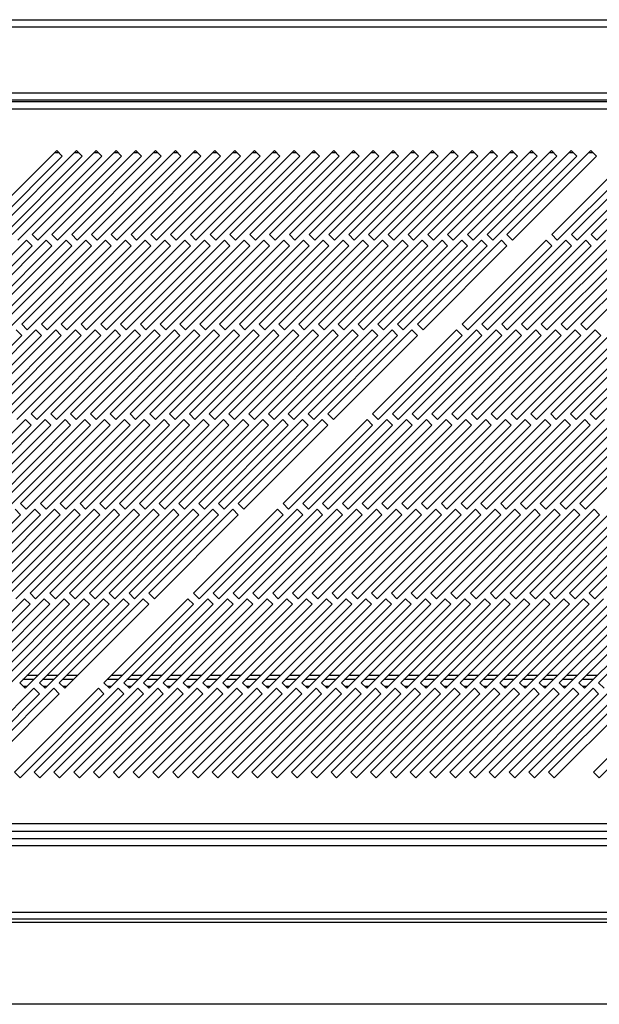
# Model space of a CAD drawing. Units: millimetres. Extents: x 119 to 4831, y 250 to 2703.
# Drawn here: x 3587 to 3734, y 250 to 498 of the extents above; entities that cross this region are included whole.
import ezdxf

# ---------------------------------------------------------------- set-up
doc = ezdxf.new("R2010")
doc.units = ezdxf.units.MM

msp = doc.modelspace()

# ---------------------------------------------------------------- linework, layer by layer
at = {"color": 7, "linetype": 'Continuous', "lineweight": 25}
for p, q in [((2724.42, 498.23), (4300.92, 498.23)), ((2724.42, 496.43), (4300.92, 496.43)), ((4340.8, 477.48), (2685.85, 477.48)), ((2720.92, 479.72), (4304.42, 479.72)), ((4304.42, 477.92), (2720.92, 477.92)), ((2686.57, 475.68), (4340.07, 475.68)), ((3596.61, 465.18), (3575.4, 443.97)), ((3601.61, 465.18), (3580.4, 443.97)), ((3606.61, 465.18), (3585.4, 443.97)), ((3611.61, 465.18), (3590.4, 443.97)), ((3616.61, 465.18), (3595.4, 443.97)), ((3598.02, 463.76), (3596.61, 465.18)), ((3621.61, 465.18), (3600.4, 443.97)), ((3603.02, 463.76), (3601.61, 465.18)), ((3626.61, 465.18), (3605.4, 443.97)), ((3608.02, 463.76), (3606.61, 465.18)), ((3631.61, 465.18), (3610.4, 443.97)), ((3613.02, 463.76), (3611.61, 465.18)), ((3636.61, 465.18), (3615.4, 443.97)), ((3618.02, 463.76), (3616.61, 465.18)), ((3641.61, 465.18), (3620.4, 443.97)), ((3623.02, 463.76), (3621.61, 465.18)), ((3646.61, 465.18), (3625.4, 443.97)), ((3628.02, 463.76), (3626.61, 465.18)), ((3651.61, 465.18), (3630.4, 443.97)), ((3633.02, 463.76), (3631.61, 465.18)), ((3656.61, 465.18), (3635.4, 443.97)), ((3638.02, 463.76), (3636.61, 465.18)), ((3661.61, 465.18), (3640.4, 443.97)), ((3643.02, 463.76), (3641.61, 465.18)), ((3666.61, 465.18), (3645.4, 443.97)), ((3648.02, 463.76), (3646.61, 465.18)), ((3671.61, 465.18), (3650.4, 443.97)), ((3653.02, 463.76), (3651.61, 465.18)), ((3676.61, 465.18), (3655.4, 443.97)), ((3658.02, 463.76), (3656.61, 465.18)), ((3681.61, 465.18), (3660.4, 443.97)), ((3663.02, 463.76), (3661.61, 465.18)), ((3686.61, 465.18), (3665.4, 443.97)), ((3668.02, 463.76), (3666.61, 465.18)), ((3691.61, 465.18), (3670.4, 443.97)), ((3673.02, 463.76), (3671.61, 465.18)), ((3696.61, 465.18), (3675.4, 443.97)), ((3678.02, 463.76), (3676.61, 465.18)), ((3701.61, 465.18), (3680.4, 443.97)), ((3683.02, 463.76), (3681.61, 465.18)), ((3706.61, 465.18), (3685.4, 443.97)), ((3688.02, 463.76), (3686.61, 465.18)), ((3711.61, 465.18), (3690.4, 443.97)), ((3693.02, 463.76), (3691.61, 465.18)), ((3716.61, 465.18), (3695.4, 443.97)), ((3698.02, 463.76), (3696.61, 465.18)), ((3721.61, 465.18), (3700.4, 443.97)), ((3703.02, 463.76), (3701.61, 465.18)), ((3726.61, 465.18), (3705.4, 443.97)), ((3708.02, 463.76), (3706.61, 465.18)), ((3731.61, 465.18), (3710.4, 443.97)), ((3713.02, 463.76), (3711.61, 465.18)), ((3718.02, 463.76), (3716.61, 465.18)), ((3723.02, 463.76), (3721.61, 465.18)), ((3742.91, 465.18), (3721.7, 443.97)), ((3728.02, 463.76), (3726.61, 465.18)), ((3747.91, 465.18), (3726.7, 443.97)), ((3733.02, 463.76), (3731.61, 465.18)), ((3752.91, 465.18), (3731.7, 443.97)), ((3576.81, 442.55), (3598.02, 463.76)), ((3581.81, 442.55), (3603.02, 463.76)), ((3586.81, 442.55), (3608.02, 463.76)), ((3591.81, 442.55), (3613.02, 463.76)), ((3596.16, 464.73), (3597.06, 464.73)), ((3596.81, 442.55), (3618.02, 463.76)), ((3601.16, 464.73), (3602.06, 464.73)), ((3601.81, 442.55), (3623.02, 463.76)), ((3606.16, 464.73), (3607.06, 464.73)), ((3606.81, 442.55), (3628.02, 463.76)), ((3611.16, 464.73), (3612.06, 464.73)), ((3611.81, 442.55), (3633.02, 463.76)), ((3616.16, 464.73), (3617.06, 464.73)), ((3616.81, 442.55), (3638.02, 463.76)), ((3621.16, 464.73), (3622.06, 464.73)), ((3621.81, 442.55), (3643.02, 463.76)), ((3626.16, 464.73), (3627.06, 464.73)), ((3626.81, 442.55), (3648.02, 463.76)), ((3631.16, 464.73), (3632.06, 464.73)), ((3631.81, 442.55), (3653.02, 463.76)), ((3636.16, 464.73), (3637.06, 464.73)), ((3636.81, 442.55), (3658.02, 463.76)), ((3641.16, 464.73), (3642.06, 464.73)), ((3641.81, 442.55), (3663.02, 463.76)), ((3646.16, 464.73), (3647.06, 464.73)), ((3646.81, 442.55), (3668.02, 463.76)), ((3651.16, 464.73), (3652.06, 464.73)), ((3651.81, 442.55), (3673.02, 463.76)), ((3656.16, 464.73), (3657.06, 464.73)), ((3656.81, 442.55), (3678.02, 463.76)), ((3661.16, 464.73), (3662.06, 464.73)), ((3661.81, 442.55), (3683.02, 463.76)), ((3666.16, 464.73), (3667.06, 464.73)), ((3666.81, 442.55), (3688.02, 463.76)), ((3671.16, 464.73), (3672.06, 464.73)), ((3671.81, 442.55), (3693.02, 463.76)), ((3676.16, 464.73), (3677.06, 464.73)), ((3676.81, 442.55), (3698.02, 463.76)), ((3681.16, 464.73), (3682.06, 464.73)), ((3681.81, 442.55), (3703.02, 463.76)), ((3686.16, 464.73), (3687.06, 464.73)), ((3686.81, 442.55), (3708.02, 463.76)), ((3691.16, 464.73), (3692.06, 464.73)), ((3691.81, 442.55), (3713.02, 463.76)), ((3696.16, 464.73), (3697.06, 464.73)), ((3696.81, 442.55), (3718.02, 463.76)), ((3701.16, 464.73), (3702.06, 464.73)), ((3701.81, 442.55), (3723.02, 463.76)), ((3706.16, 464.73), (3707.06, 464.73)), ((3706.81, 442.55), (3728.02, 463.76)), ((3711.16, 464.73), (3712.06, 464.73)), ((3711.81, 442.55), (3733.02, 463.76)), ((3716.16, 464.73), (3717.06, 464.73)), ((3721.16, 464.73), (3722.06, 464.73)), ((3723.11, 442.55), (3744.32, 463.76)), ((3726.16, 464.73), (3727.06, 464.73)), ((3728.11, 442.55), (3749.32, 463.76)), ((3731.16, 464.73), (3732.06, 464.73)), ((3733.11, 442.55), (3754.32, 463.76)), ((3588.98, 442.55), (3567.77, 421.34)), ((3593.98, 442.55), (3572.77, 421.34)), ((3598.98, 442.55), (3577.77, 421.34)), ((3603.98, 442.55), (3582.77, 421.34)), ((3608.98, 442.55), (3587.77, 421.34)), ((3590.4, 441.14), (3588.98, 442.55)), ((3590.4, 443.97), (3591.81, 442.55)), ((3613.98, 442.55), (3592.77, 421.34)), ((3595.4, 441.14), (3593.98, 442.55)), ((3595.4, 443.97), (3596.81, 442.55)), ((3618.98, 442.55), (3597.77, 421.34)), ((3600.4, 441.14), (3598.98, 442.55)), ((3600.4, 443.97), (3601.81, 442.55)), ((3623.98, 442.55), (3602.77, 421.34)), ((3605.4, 441.14), (3603.98, 442.55)), ((3605.4, 443.97), (3606.81, 442.55)), ((3628.98, 442.55), (3607.77, 421.34)), ((3610.4, 441.14), (3608.98, 442.55)), ((3610.4, 443.97), (3611.81, 442.55)), ((3633.98, 442.55), (3612.77, 421.34)), ((3615.4, 441.14), (3613.98, 442.55)), ((3615.4, 443.97), (3616.81, 442.55)), ((3638.98, 442.55), (3617.77, 421.34)), ((3620.4, 441.14), (3618.98, 442.55)), ((3620.4, 443.97), (3621.81, 442.55)), ((3643.98, 442.55), (3622.77, 421.34)), ((3625.4, 441.14), (3623.98, 442.55)), ((3625.4, 443.97), (3626.81, 442.55)), ((3648.98, 442.55), (3627.77, 421.34)), ((3630.4, 441.14), (3628.98, 442.55)), ((3630.4, 443.97), (3631.81, 442.55)), ((3653.98, 442.55), (3632.77, 421.34)), ((3635.4, 441.14), (3633.98, 442.55)), ((3635.4, 443.97), (3636.81, 442.55)), ((3658.98, 442.55), (3637.77, 421.34)), ((3640.4, 441.14), (3638.98, 442.55)), ((3640.4, 443.97), (3641.81, 442.55)), ((3663.98, 442.55), (3642.77, 421.34)), ((3645.4, 441.14), (3643.98, 442.55)), ((3645.4, 443.97), (3646.81, 442.55)), ((3668.98, 442.55), (3647.77, 421.34)), ((3650.4, 441.14), (3648.98, 442.55)), ((3650.4, 443.97), (3651.81, 442.55)), ((3673.98, 442.55), (3652.77, 421.34)), ((3655.4, 441.14), (3653.98, 442.55)), ((3655.4, 443.97), (3656.81, 442.55)), ((3678.98, 442.55), (3657.77, 421.34)), ((3660.4, 441.14), (3658.98, 442.55)), ((3660.4, 443.97), (3661.81, 442.55)), ((3683.98, 442.55), (3662.77, 421.34)), ((3665.4, 441.14), (3663.98, 442.55)), ((3665.4, 443.97), (3666.81, 442.55)), ((3688.98, 442.55), (3667.77, 421.34)), ((3670.4, 441.14), (3668.98, 442.55)), ((3670.4, 443.97), (3671.81, 442.55)), ((3693.98, 442.55), (3672.77, 421.34)), ((3675.4, 441.14), (3673.98, 442.55)), ((3675.4, 443.97), (3676.81, 442.55)), ((3698.98, 442.55), (3677.77, 421.34)), ((3680.4, 441.14), (3678.98, 442.55)), ((3680.4, 443.97), (3681.81, 442.55)), ((3703.98, 442.55), (3682.77, 421.34)), ((3685.4, 441.14), (3683.98, 442.55)), ((3685.4, 443.97), (3686.81, 442.55)), ((3708.98, 442.55), (3687.77, 421.34)), ((3690.4, 441.14), (3688.98, 442.55)), ((3690.4, 443.97), (3691.81, 442.55)), ((3695.4, 441.14), (3693.98, 442.55)), ((3695.4, 443.97), (3696.81, 442.55)), ((3700.4, 441.14), (3698.98, 442.55)), ((3720.28, 442.55), (3699.07, 421.34)), ((3700.4, 443.97), (3701.81, 442.55)), ((3705.4, 441.14), (3703.98, 442.55)), ((3725.28, 442.55), (3704.07, 421.34)), ((3705.4, 443.97), (3706.81, 442.55)), ((3710.4, 441.14), (3708.98, 442.55)), ((3730.28, 442.55), (3709.07, 421.34)), ((3710.4, 443.97), (3711.81, 442.55)), ((3735.28, 442.55), (3714.07, 421.34)), ((3740.28, 442.55), (3719.07, 421.34)), ((3721.7, 441.14), (3720.28, 442.55)), ((3721.7, 443.97), (3723.11, 442.55)), ((3745.28, 442.55), (3724.07, 421.34)), ((3726.7, 441.14), (3725.28, 442.55)), ((3726.7, 443.97), (3728.11, 442.55)), ((3750.28, 442.55), (3729.07, 421.34)), ((3731.7, 441.14), (3730.28, 442.55)), ((3731.7, 443.97), (3733.11, 442.55)), ((3569.18, 419.92), (3590.4, 441.14)), ((3574.18, 419.92), (3595.4, 441.14)), ((3579.18, 419.92), (3600.4, 441.14)), ((3584.18, 419.92), (3605.4, 441.14)), ((3589.18, 419.92), (3610.4, 441.14)), ((3594.18, 419.92), (3615.4, 441.14)), ((3599.18, 419.92), (3620.4, 441.14)), ((3604.18, 419.92), (3625.4, 441.14)), ((3609.18, 419.92), (3630.4, 441.14)), ((3614.18, 419.92), (3635.4, 441.14)), ((3619.18, 419.92), (3640.4, 441.14)), ((3624.18, 419.92), (3645.4, 441.14)), ((3629.18, 419.92), (3650.4, 441.14)), ((3634.18, 419.92), (3655.4, 441.14)), ((3639.18, 419.92), (3660.4, 441.14)), ((3644.18, 419.92), (3665.4, 441.14)), ((3649.18, 419.92), (3670.4, 441.14)), ((3654.18, 419.92), (3675.4, 441.14)), ((3659.18, 419.92), (3680.4, 441.14)), ((3664.18, 419.92), (3685.4, 441.14)), ((3669.18, 419.92), (3690.4, 441.14)), ((3674.18, 419.92), (3695.4, 441.14)), ((3679.18, 419.92), (3700.4, 441.14)), ((3684.18, 419.92), (3705.4, 441.14)), ((3689.18, 419.92), (3710.4, 441.14)), ((3700.48, 419.92), (3721.7, 441.14)), ((3705.48, 419.92), (3726.7, 441.14)), ((3710.48, 419.92), (3731.7, 441.14)), ((3715.48, 419.92), (3736.7, 441.14)), ((3720.48, 419.92), (3741.7, 441.14)), ((3725.48, 419.92), (3746.7, 441.14)), ((3730.48, 419.92), (3751.7, 441.14)), ((3587.77, 421.34), (3589.18, 419.92)), ((3592.77, 421.34), (3594.18, 419.92)), ((3597.77, 421.34), (3599.18, 419.92)), ((3602.77, 421.34), (3604.18, 419.92)), ((3607.77, 421.34), (3609.18, 419.92)), ((3612.77, 421.34), (3614.18, 419.92)), ((3617.77, 421.34), (3619.18, 419.92)), ((3622.77, 421.34), (3624.18, 419.92)), ((3627.77, 421.34), (3629.18, 419.92)), ((3632.77, 421.34), (3634.18, 419.92)), ((3637.77, 421.34), (3639.18, 419.92)), ((3642.77, 421.34), (3644.18, 419.92)), ((3647.77, 421.34), (3649.18, 419.92)), ((3652.77, 421.34), (3654.18, 419.92)), ((3657.77, 421.34), (3659.18, 419.92)), ((3662.77, 421.34), (3664.18, 419.92)), ((3667.77, 421.34), (3669.18, 419.92)), ((3672.77, 421.34), (3674.18, 419.92)), ((3677.77, 421.34), (3679.18, 419.92)), ((3682.77, 421.34), (3684.18, 419.92)), ((3687.77, 421.34), (3689.18, 419.92)), ((3699.07, 421.34), (3700.48, 419.92)), ((3704.07, 421.34), (3705.48, 419.92)), ((3709.07, 421.34), (3710.48, 419.92)), ((3714.07, 421.34), (3715.48, 419.92)), ((3719.07, 421.34), (3720.48, 419.92)), ((3724.07, 421.34), (3725.48, 419.92)), ((3729.07, 421.34), (3730.48, 419.92)), ((3566.56, 397.3), (3587.77, 418.51)), ((3591.36, 419.92), (3570.14, 398.71)), ((3571.56, 397.3), (3592.77, 418.51)), ((3596.36, 419.92), (3575.14, 398.71)), ((3576.56, 397.3), (3597.77, 418.51)), ((3601.36, 419.92), (3580.14, 398.71)), ((3581.56, 397.3), (3602.77, 418.51)), ((3606.36, 419.92), (3585.14, 398.71)), ((3587.77, 418.51), (3586.36, 419.92)), ((3586.56, 397.3), (3607.77, 418.51)), ((3611.36, 419.92), (3590.14, 398.71)), ((3592.77, 418.51), (3591.36, 419.92)), ((3591.56, 397.3), (3612.77, 418.51)), ((3616.36, 419.92), (3595.14, 398.71)), ((3597.77, 418.51), (3596.36, 419.92)), ((3596.56, 397.3), (3617.77, 418.51)), ((3621.36, 419.92), (3600.14, 398.71)), ((3602.77, 418.51), (3601.36, 419.92)), ((3601.56, 397.3), (3622.77, 418.51)), ((3626.36, 419.92), (3605.14, 398.71)), ((3607.77, 418.51), (3606.36, 419.92)), ((3606.56, 397.3), (3627.77, 418.51)), ((3631.36, 419.92), (3610.14, 398.71)), ((3612.77, 418.51), (3611.36, 419.92)), ((3611.56, 397.3), (3632.77, 418.51)), ((3636.36, 419.92), (3615.14, 398.71)), ((3617.77, 418.51), (3616.36, 419.92)), ((3616.56, 397.3), (3637.77, 418.51)), ((3641.36, 419.92), (3620.14, 398.71)), ((3622.77, 418.51), (3621.36, 419.92)), ((3621.56, 397.3), (3642.77, 418.51)), ((3646.36, 419.92), (3625.14, 398.71)), ((3627.77, 418.51), (3626.36, 419.92)), ((3626.56, 397.3), (3647.77, 418.51)), ((3651.36, 419.92), (3630.14, 398.71)), ((3632.77, 418.51), (3631.36, 419.92)), ((3631.56, 397.3), (3652.77, 418.51)), ((3656.36, 419.92), (3635.14, 398.71)), ((3637.77, 418.51), (3636.36, 419.92)), ((3636.56, 397.3), (3657.77, 418.51)), ((3661.36, 419.92), (3640.14, 398.71)), ((3642.77, 418.51), (3641.36, 419.92)), ((3641.56, 397.3), (3662.77, 418.51)), ((3666.36, 419.92), (3645.14, 398.71)), ((3647.77, 418.51), (3646.36, 419.92)), ((3646.56, 397.3), (3667.77, 418.51)), ((3671.36, 419.92), (3650.14, 398.71)), ((3652.77, 418.51), (3651.36, 419.92)), ((3651.56, 397.3), (3672.77, 418.51)), ((3676.36, 419.92), (3655.14, 398.71)), ((3657.77, 418.51), (3656.36, 419.92)), ((3656.56, 397.3), (3677.77, 418.51)), ((3681.36, 419.92), (3660.14, 398.71)), ((3662.77, 418.51), (3661.36, 419.92)), ((3661.56, 397.3), (3682.77, 418.51)), ((3686.36, 419.92), (3665.14, 398.71)), ((3667.77, 418.51), (3666.36, 419.92)), ((3666.56, 397.3), (3687.77, 418.51)), ((3672.77, 418.51), (3671.36, 419.92)), ((3677.77, 418.51), (3676.36, 419.92)), ((3697.66, 419.92), (3676.44, 398.71)), ((3677.86, 397.3), (3699.07, 418.51)), ((3682.77, 418.51), (3681.36, 419.92)), ((3702.66, 419.92), (3681.44, 398.71)), ((3682.86, 397.3), (3704.07, 418.51)), ((3687.77, 418.51), (3686.36, 419.92)), ((3707.66, 419.92), (3686.44, 398.71)), ((3687.86, 397.3), (3709.07, 418.51)), ((3712.66, 419.92), (3691.44, 398.71)), ((3692.86, 397.3), (3714.07, 418.51)), ((3717.66, 419.92), (3696.44, 398.71)), ((3699.07, 418.51), (3697.66, 419.92)), ((3697.86, 397.3), (3719.07, 418.51)), ((3722.66, 419.92), (3701.44, 398.71)), ((3704.07, 418.51), (3702.66, 419.92)), ((3702.86, 397.3), (3724.07, 418.51)), ((3727.66, 419.92), (3706.44, 398.71)), ((3709.07, 418.51), (3707.66, 419.92)), ((3707.86, 397.3), (3729.07, 418.51)), ((3732.66, 419.92), (3711.44, 398.71)), ((3714.07, 418.51), (3712.66, 419.92)), ((3712.86, 397.3), (3734.07, 418.51)), ((3737.66, 419.92), (3716.44, 398.71)), ((3719.07, 418.51), (3717.66, 419.92)), ((3717.86, 397.3), (3739.07, 418.51)), ((3742.66, 419.92), (3721.44, 398.71)), ((3724.07, 418.51), (3722.66, 419.92)), ((3722.86, 397.3), (3744.07, 418.51)), ((3747.66, 419.92), (3726.44, 398.71)), ((3729.07, 418.51), (3727.66, 419.92)), ((3727.86, 397.3), (3749.07, 418.51)), ((3752.66, 419.92), (3731.44, 398.71)), ((3734.07, 418.51), (3732.66, 419.92)), ((3732.86, 397.3), (3754.07, 418.51)), ((3590.14, 398.71), (3591.56, 397.3)), ((3595.14, 398.71), (3596.56, 397.3)), ((3600.14, 398.71), (3601.56, 397.3)), ((3605.14, 398.71), (3606.56, 397.3)), ((3610.14, 398.71), (3611.56, 397.3)), ((3615.14, 398.71), (3616.56, 397.3)), ((3620.14, 398.71), (3621.56, 397.3)), ((3625.14, 398.71), (3626.56, 397.3)), ((3630.14, 398.71), (3631.56, 397.3)), ((3635.14, 398.71), (3636.56, 397.3)), ((3640.14, 398.71), (3641.56, 397.3)), ((3645.14, 398.71), (3646.56, 397.3)), ((3650.14, 398.71), (3651.56, 397.3)), ((3655.14, 398.71), (3656.56, 397.3)), ((3660.14, 398.71), (3661.56, 397.3)), ((3665.14, 398.71), (3666.56, 397.3)), ((3676.44, 398.71), (3677.86, 397.3)), ((3681.44, 398.71), (3682.86, 397.3)), ((3686.44, 398.71), (3687.86, 397.3)), ((3691.44, 398.71), (3692.86, 397.3)), ((3696.44, 398.71), (3697.86, 397.3)), ((3701.44, 398.71), (3702.86, 397.3)), ((3706.44, 398.71), (3707.86, 397.3)), ((3711.44, 398.71), (3712.86, 397.3)), ((3716.44, 398.71), (3717.86, 397.3)), ((3721.44, 398.71), (3722.86, 397.3)), ((3726.44, 398.71), (3727.86, 397.3)), ((3731.44, 398.71), (3732.86, 397.3)), ((3588.73, 397.3), (3567.51, 376.08)), ((3568.93, 374.67), (3590.14, 395.88)), ((3593.73, 397.3), (3572.51, 376.08)), ((3573.93, 374.67), (3595.14, 395.88)), ((3598.73, 397.3), (3577.51, 376.08)), ((3578.93, 374.67), (3600.14, 395.88)), ((3603.73, 397.3), (3582.51, 376.08)), ((3583.93, 374.67), (3605.14, 395.88)), ((3608.73, 397.3), (3587.51, 376.08)), ((3590.14, 395.88), (3588.73, 397.3)), ((3588.93, 374.67), (3610.14, 395.88)), ((3613.73, 397.3), (3592.51, 376.08)), ((3595.14, 395.88), (3593.73, 397.3)), ((3593.93, 374.67), (3615.14, 395.88)), ((3618.73, 397.3), (3597.51, 376.08)), ((3600.14, 395.88), (3598.73, 397.3)), ((3598.93, 374.67), (3620.14, 395.88)), ((3623.73, 397.3), (3602.51, 376.08)), ((3605.14, 395.88), (3603.73, 397.3)), ((3603.93, 374.67), (3625.14, 395.88)), ((3628.73, 397.3), (3607.51, 376.08)), ((3610.14, 395.88), (3608.73, 397.3)), ((3608.93, 374.67), (3630.14, 395.88)), ((3633.73, 397.3), (3612.51, 376.08)), ((3615.14, 395.88), (3613.73, 397.3)), ((3613.93, 374.67), (3635.14, 395.88)), ((3638.73, 397.3), (3617.51, 376.08)), ((3620.14, 395.88), (3618.73, 397.3)), ((3618.93, 374.67), (3640.14, 395.88)), ((3643.73, 397.3), (3622.51, 376.08)), ((3625.14, 395.88), (3623.73, 397.3)), ((3623.93, 374.67), (3645.14, 395.88)), ((3648.73, 397.3), (3627.51, 376.08)), ((3630.14, 395.88), (3628.73, 397.3)), ((3628.93, 374.67), (3650.14, 395.88)), ((3653.73, 397.3), (3632.51, 376.08)), ((3635.14, 395.88), (3633.73, 397.3)), ((3633.93, 374.67), (3655.14, 395.88)), ((3658.73, 397.3), (3637.51, 376.08)), ((3640.14, 395.88), (3638.73, 397.3)), ((3638.93, 374.67), (3660.14, 395.88)), ((3663.73, 397.3), (3642.51, 376.08)), ((3645.14, 395.88), (3643.73, 397.3)), ((3643.93, 374.67), (3665.14, 395.88)), ((3650.14, 395.88), (3648.73, 397.3)), ((3655.14, 395.88), (3653.73, 397.3)), ((3675.03, 397.3), (3653.81, 376.08)), ((3655.23, 374.67), (3676.44, 395.88)), ((3660.14, 395.88), (3658.73, 397.3)), ((3680.03, 397.3), (3658.81, 376.08)), ((3660.23, 374.67), (3681.44, 395.88)), ((3665.14, 395.88), (3663.73, 397.3)), ((3685.03, 397.3), (3663.81, 376.08)), ((3665.23, 374.67), (3686.44, 395.88)), ((3690.03, 397.3), (3668.81, 376.08)), ((3670.23, 374.67), (3691.44, 395.88)), ((3695.03, 397.3), (3673.81, 376.08)), ((3676.44, 395.88), (3675.03, 397.3)), ((3675.23, 374.67), (3696.44, 395.88)), ((3700.03, 397.3), (3678.81, 376.08)), ((3681.44, 395.88), (3680.03, 397.3)), ((3680.23, 374.67), (3701.44, 395.88)), ((3705.03, 397.3), (3683.81, 376.08)), ((3686.44, 395.88), (3685.03, 397.3)), ((3685.23, 374.67), (3706.44, 395.88)), ((3710.03, 397.3), (3688.81, 376.08)), ((3691.44, 395.88), (3690.03, 397.3)), ((3690.23, 374.67), (3711.44, 395.88)), ((3715.03, 397.3), (3693.81, 376.08)), ((3696.44, 395.88), (3695.03, 397.3)), ((3695.23, 374.67), (3716.44, 395.88)), ((3720.03, 397.3), (3698.81, 376.08)), ((3701.44, 395.88), (3700.03, 397.3)), ((3700.23, 374.67), (3721.44, 395.88)), ((3725.03, 397.3), (3703.81, 376.08)), ((3706.44, 395.88), (3705.03, 397.3)), ((3705.23, 374.67), (3726.44, 395.88)), ((3730.03, 397.3), (3708.81, 376.08)), ((3711.44, 395.88), (3710.03, 397.3)), ((3710.23, 374.67), (3731.44, 395.88)), ((3735.03, 397.3), (3713.81, 376.08)), ((3716.44, 395.88), (3715.03, 397.3)), ((3715.23, 374.67), (3736.44, 395.88)), ((3740.03, 397.3), (3718.81, 376.08)), ((3721.44, 395.88), (3720.03, 397.3)), ((3720.23, 374.67), (3741.44, 395.88)), ((3745.03, 397.3), (3723.81, 376.08)), ((3726.44, 395.88), (3725.03, 397.3)), ((3725.23, 374.67), (3746.44, 395.88)), ((3750.03, 397.3), (3728.81, 376.08)), ((3731.44, 395.88), (3730.03, 397.3)), ((3730.23, 374.67), (3751.44, 395.88)), ((3587.51, 376.08), (3588.93, 374.67)), ((3592.51, 376.08), (3593.93, 374.67)), ((3597.51, 376.08), (3598.93, 374.67)), ((3602.51, 376.08), (3603.93, 374.67)), ((3607.51, 376.08), (3608.93, 374.67)), ((3612.51, 376.08), (3613.93, 374.67)), ((3617.51, 376.08), (3618.93, 374.67)), ((3622.51, 376.08), (3623.93, 374.67)), ((3627.51, 376.08), (3628.93, 374.67)), ((3632.51, 376.08), (3633.93, 374.67)), ((3637.51, 376.08), (3638.93, 374.67)), ((3642.51, 376.08), (3643.93, 374.67)), ((3653.81, 376.08), (3655.23, 374.67)), ((3658.81, 376.08), (3660.23, 374.67)), ((3663.81, 376.08), (3665.23, 374.67)), ((3668.81, 376.08), (3670.23, 374.67)), ((3673.81, 376.08), (3675.23, 374.67)), ((3678.81, 376.08), (3680.23, 374.67)), ((3683.81, 376.08), (3685.23, 374.67)), ((3688.81, 376.08), (3690.23, 374.67)), ((3693.81, 376.08), (3695.23, 374.67)), ((3698.81, 376.08), (3700.23, 374.67)), ((3703.81, 376.08), (3705.23, 374.67)), ((3708.81, 376.08), (3710.23, 374.67)), ((3713.81, 376.08), (3715.23, 374.67)), ((3718.81, 376.08), (3720.23, 374.67)), ((3723.81, 376.08), (3725.23, 374.67)), ((3728.81, 376.08), (3730.23, 374.67)), ((3566.3, 352.04), (3587.51, 373.25)), ((3591.1, 374.67), (3569.89, 353.46)), ((3571.3, 352.04), (3592.51, 373.25)), ((3596.1, 374.67), (3574.89, 353.46)), ((3576.3, 352.04), (3597.51, 373.25)), ((3601.1, 374.67), (3579.89, 353.46)), ((3581.3, 352.04), (3602.51, 373.25)), ((3606.1, 374.67), (3584.89, 353.46)), ((3587.51, 373.25), (3586.1, 374.67)), ((3586.3, 352.04), (3607.51, 373.25)), ((3611.1, 374.67), (3589.89, 353.46)), ((3592.51, 373.25), (3591.1, 374.67)), ((3591.3, 352.04), (3612.51, 373.25)), ((3616.1, 374.67), (3594.89, 353.46)), ((3597.51, 373.25), (3596.1, 374.67)), ((3596.3, 352.04), (3617.51, 373.25)), ((3621.1, 374.67), (3599.89, 353.46)), ((3602.51, 373.25), (3601.1, 374.67)), ((3601.3, 352.04), (3622.51, 373.25)), ((3626.1, 374.67), (3604.89, 353.46)), ((3607.51, 373.25), (3606.1, 374.67)), ((3606.3, 352.04), (3627.51, 373.25)), ((3631.1, 374.67), (3609.89, 353.46)), ((3612.51, 373.25), (3611.1, 374.67)), ((3611.3, 352.04), (3632.51, 373.25)), ((3636.1, 374.67), (3614.89, 353.46)), ((3617.51, 373.25), (3616.1, 374.67)), ((3616.3, 352.04), (3637.51, 373.25)), ((3641.1, 374.67), (3619.89, 353.46)), ((3622.51, 373.25), (3621.1, 374.67)), ((3621.3, 352.04), (3642.51, 373.25)), ((3627.51, 373.25), (3626.1, 374.67)), ((3632.51, 373.25), (3631.1, 374.67)), ((3652.4, 374.67), (3631.19, 353.46)), ((3632.6, 352.04), (3653.81, 373.25)), ((3637.51, 373.25), (3636.1, 374.67)), ((3657.4, 374.67), (3636.19, 353.46)), ((3637.6, 352.04), (3658.81, 373.25)), ((3642.51, 373.25), (3641.1, 374.67)), ((3662.4, 374.67), (3641.19, 353.46)), ((3642.6, 352.04), (3663.81, 373.25)), ((3667.4, 374.67), (3646.19, 353.46)), ((3647.6, 352.04), (3668.81, 373.25)), ((3672.4, 374.67), (3651.19, 353.46)), ((3653.81, 373.25), (3652.4, 374.67)), ((3652.6, 352.04), (3673.81, 373.25)), ((3677.4, 374.67), (3656.19, 353.46)), ((3658.81, 373.25), (3657.4, 374.67)), ((3657.6, 352.04), (3678.81, 373.25)), ((3682.4, 374.67), (3661.19, 353.46)), ((3663.81, 373.25), (3662.4, 374.67)), ((3662.6, 352.04), (3683.81, 373.25)), ((3687.4, 374.67), (3666.19, 353.46)), ((3668.81, 373.25), (3667.4, 374.67)), ((3667.6, 352.04), (3688.81, 373.25)), ((3692.4, 374.67), (3671.19, 353.46)), ((3673.81, 373.25), (3672.4, 374.67)), ((3672.6, 352.04), (3693.81, 373.25)), ((3697.4, 374.67), (3676.19, 353.46)), ((3678.81, 373.25), (3677.4, 374.67)), ((3677.6, 352.04), (3698.81, 373.25)), ((3702.4, 374.67), (3681.19, 353.46)), ((3683.81, 373.25), (3682.4, 374.67)), ((3682.6, 352.04), (3703.81, 373.25)), ((3707.4, 374.67), (3686.19, 353.46)), ((3688.81, 373.25), (3687.4, 374.67)), ((3687.6, 352.04), (3708.81, 373.25)), ((3712.4, 374.67), (3691.19, 353.46)), ((3693.81, 373.25), (3692.4, 374.67)), ((3692.6, 352.04), (3713.81, 373.25)), ((3717.4, 374.67), (3696.19, 353.46)), ((3698.81, 373.25), (3697.4, 374.67)), ((3697.6, 352.04), (3718.81, 373.25)), ((3722.4, 374.67), (3701.19, 353.46)), ((3703.81, 373.25), (3702.4, 374.67)), ((3702.6, 352.04), (3723.81, 373.25)), ((3727.4, 374.67), (3706.19, 353.46)), ((3708.81, 373.25), (3707.4, 374.67)), ((3707.6, 352.04), (3728.81, 373.25)), ((3732.4, 374.67), (3711.19, 353.46)), ((3713.81, 373.25), (3712.4, 374.67)), ((3712.6, 352.04), (3733.81, 373.25)), ((3737.4, 374.67), (3716.19, 353.46)), ((3718.81, 373.25), (3717.4, 374.67)), ((3717.6, 352.04), (3738.81, 373.25)), ((3742.4, 374.67), (3721.19, 353.46)), ((3723.81, 373.25), (3722.4, 374.67)), ((3722.6, 352.04), (3743.81, 373.25)), ((3747.4, 374.67), (3726.19, 353.46)), ((3728.81, 373.25), (3727.4, 374.67)), ((3727.6, 352.04), (3748.81, 373.25)), ((3752.4, 374.67), (3731.19, 353.46)), ((3733.81, 373.25), (3732.4, 374.67)), ((3732.6, 352.04), (3753.81, 373.25)), ((3589.89, 353.46), (3591.3, 352.04)), ((3594.89, 353.46), (3596.3, 352.04)), ((3599.89, 353.46), (3601.3, 352.04)), ((3604.89, 353.46), (3606.3, 352.04)), ((3609.89, 353.46), (3611.3, 352.04)), ((3614.89, 353.46), (3616.3, 352.04)), ((3619.89, 353.46), (3621.3, 352.04)), ((3631.19, 353.46), (3632.6, 352.04)), ((3636.19, 353.46), (3637.6, 352.04)), ((3641.19, 353.46), (3642.6, 352.04)), ((3646.19, 353.46), (3647.6, 352.04)), ((3651.19, 353.46), (3652.6, 352.04)), ((3656.19, 353.46), (3657.6, 352.04)), ((3661.19, 353.46), (3662.6, 352.04)), ((3666.19, 353.46), (3667.6, 352.04)), ((3671.19, 353.46), (3672.6, 352.04)), ((3676.19, 353.46), (3677.6, 352.04)), ((3681.19, 353.46), (3682.6, 352.04)), ((3686.19, 353.46), (3687.6, 352.04)), ((3691.19, 353.46), (3692.6, 352.04)), ((3696.19, 353.46), (3697.6, 352.04)), ((3701.19, 353.46), (3702.6, 352.04)), ((3706.19, 353.46), (3707.6, 352.04)), ((3711.19, 353.46), (3712.6, 352.04)), ((3716.19, 353.46), (3717.6, 352.04)), ((3721.19, 353.46), (3722.6, 352.04)), ((3726.19, 353.46), (3727.6, 352.04)), ((3731.19, 353.46), (3732.6, 352.04)), ((3588.47, 352.04), (3567.26, 330.83)), ((3568.67, 329.41), (3589.89, 350.63)), ((3593.47, 352.04), (3572.26, 330.83)), ((3573.67, 329.41), (3594.89, 350.63)), ((3598.47, 352.04), (3577.26, 330.83)), ((3578.67, 329.41), (3599.89, 350.63)), ((3603.47, 352.04), (3582.26, 330.83)), ((3583.67, 329.41), (3604.89, 350.63)), ((3608.47, 352.04), (3587.26, 330.83)), ((3589.89, 350.63), (3588.47, 352.04)), ((3588.67, 329.41), (3609.89, 350.63)), ((3613.47, 352.04), (3592.26, 330.83)), ((3594.89, 350.63), (3593.47, 352.04)), ((3593.67, 329.41), (3614.89, 350.63)), ((3618.47, 352.04), (3597.26, 330.83)), ((3599.89, 350.63), (3598.47, 352.04)), ((3598.67, 329.41), (3619.89, 350.63)), ((3604.89, 350.63), (3603.47, 352.04)), ((3609.89, 350.63), (3608.47, 352.04)), ((3629.77, 352.04), (3608.56, 330.83)), ((3609.97, 329.41), (3631.19, 350.63)), ((3614.89, 350.63), (3613.47, 352.04)), ((3634.77, 352.04), (3613.56, 330.83)), ((3614.97, 329.41), (3636.19, 350.63)), ((3619.89, 350.63), (3618.47, 352.04)), ((3639.77, 352.04), (3618.56, 330.83)), ((3619.97, 329.41), (3641.19, 350.63)), ((3644.77, 352.04), (3623.56, 330.83)), ((3624.97, 329.41), (3646.19, 350.63)), ((3649.77, 352.04), (3628.56, 330.83)), ((3631.19, 350.63), (3629.77, 352.04)), ((3629.97, 329.41), (3651.19, 350.63)), ((3654.77, 352.04), (3633.56, 330.83)), ((3636.19, 350.63), (3634.77, 352.04)), ((3634.97, 329.41), (3656.19, 350.63)), ((3659.77, 352.04), (3638.56, 330.83)), ((3641.19, 350.63), (3639.77, 352.04)), ((3639.97, 329.41), (3661.19, 350.63)), ((3664.77, 352.04), (3643.56, 330.83)), ((3646.19, 350.63), (3644.77, 352.04)), ((3644.97, 329.41), (3666.19, 350.63)), ((3669.77, 352.04), (3648.56, 330.83)), ((3651.19, 350.63), (3649.77, 352.04)), ((3649.97, 329.41), (3671.19, 350.63)), ((3674.77, 352.04), (3653.56, 330.83)), ((3656.19, 350.63), (3654.77, 352.04)), ((3654.97, 329.41), (3676.19, 350.63)), ((3679.77, 352.04), (3658.56, 330.83)), ((3661.19, 350.63), (3659.77, 352.04)), ((3659.97, 329.41), (3681.19, 350.63)), ((3684.77, 352.04), (3663.56, 330.83)), ((3666.19, 350.63), (3664.77, 352.04)), ((3664.97, 329.41), (3686.19, 350.63)), ((3689.77, 352.04), (3668.56, 330.83)), ((3671.19, 350.63), (3669.77, 352.04)), ((3669.97, 329.41), (3691.19, 350.63)), ((3694.77, 352.04), (3673.56, 330.83)), ((3676.19, 350.63), (3674.77, 352.04)), ((3674.97, 329.41), (3696.19, 350.63)), ((3699.77, 352.04), (3678.56, 330.83)), ((3681.19, 350.63), (3679.77, 352.04)), ((3679.97, 329.41), (3701.19, 350.63)), ((3704.77, 352.04), (3683.56, 330.83)), ((3686.19, 350.63), (3684.77, 352.04)), ((3684.97, 329.41), (3706.19, 350.63)), ((3709.77, 352.04), (3688.56, 330.83)), ((3691.19, 350.63), (3689.77, 352.04)), ((3689.97, 329.41), (3711.19, 350.63)), ((3714.77, 352.04), (3693.56, 330.83)), ((3696.19, 350.63), (3694.77, 352.04)), ((3694.97, 329.41), (3716.19, 350.63)), ((3719.77, 352.04), (3698.56, 330.83)), ((3701.19, 350.63), (3699.77, 352.04)), ((3699.97, 329.41), (3721.19, 350.63)), ((3724.77, 352.04), (3703.56, 330.83)), ((3706.19, 350.63), (3704.77, 352.04)), ((3704.97, 329.41), (3726.19, 350.63)), ((3729.77, 352.04), (3708.56, 330.83)), ((3711.19, 350.63), (3709.77, 352.04)), ((3709.97, 329.41), (3731.19, 350.63)), ((3734.77, 352.04), (3713.56, 330.83)), ((3716.19, 350.63), (3714.77, 352.04)), ((3714.97, 329.41), (3736.19, 350.63)), ((3739.77, 352.04), (3718.56, 330.83)), ((3721.19, 350.63), (3719.77, 352.04)), ((3719.97, 329.41), (3741.19, 350.63)), ((3744.77, 352.04), (3723.56, 330.83)), ((3726.19, 350.63), (3724.77, 352.04)), ((3724.97, 329.41), (3746.19, 350.63)), ((3749.77, 352.04), (3728.56, 330.83)), ((3731.19, 350.63), (3729.77, 352.04)), ((3729.97, 329.41), (3751.19, 350.63)), ((3754.77, 352.04), (3733.56, 330.83)), ((3587.26, 330.83), (3588.67, 329.41)), ((3590.89, 331.63), (3588.06, 331.63)), ((3591.94, 332.68), (3589.11, 332.68)), ((3592.26, 330.83), (3593.67, 329.41)), ((3595.89, 331.63), (3593.06, 331.63)), ((3596.94, 332.68), (3594.11, 332.68)), ((3597.26, 330.83), (3598.67, 329.41)), ((3600.89, 331.63), (3598.06, 331.63)), ((3601.94, 332.68), (3599.11, 332.68)), ((3608.56, 330.83), (3609.97, 329.41)), ((3612.19, 331.63), (3609.36, 331.63)), ((3613.24, 332.68), (3610.41, 332.68)), ((3613.56, 330.83), (3614.97, 329.41)), ((3617.19, 331.63), (3614.36, 331.63)), ((3618.24, 332.68), (3615.41, 332.68)), ((3618.56, 330.83), (3619.97, 329.41)), ((3622.19, 331.63), (3619.36, 331.63)), ((3623.24, 332.68), (3620.41, 332.68)), ((3623.56, 330.83), (3624.97, 329.41)), ((3627.19, 331.63), (3624.36, 331.63)), ((3628.24, 332.68), (3625.41, 332.68)), ((3628.56, 330.83), (3629.97, 329.41)), ((3632.19, 331.63), (3629.36, 331.63)), ((3633.24, 332.68), (3630.41, 332.68)), ((3633.56, 330.83), (3634.97, 329.41)), ((3637.19, 331.63), (3634.36, 331.63)), ((3638.24, 332.68), (3635.41, 332.68)), ((3638.56, 330.83), (3639.97, 329.41)), ((3642.19, 331.63), (3639.36, 331.63)), ((3643.24, 332.68), (3640.41, 332.68)), ((3643.56, 330.83), (3644.97, 329.41)), ((3647.19, 331.63), (3644.36, 331.63)), ((3648.24, 332.68), (3645.41, 332.68)), ((3648.56, 330.83), (3649.97, 329.41)), ((3652.19, 331.63), (3649.36, 331.63)), ((3653.24, 332.68), (3650.41, 332.68)), ((3653.56, 330.83), (3654.97, 329.41)), ((3657.19, 331.63), (3654.36, 331.63)), ((3658.24, 332.68), (3655.41, 332.68)), ((3658.56, 330.83), (3659.97, 329.41)), ((3662.19, 331.63), (3659.36, 331.63)), ((3663.24, 332.68), (3660.41, 332.68)), ((3663.56, 330.83), (3664.97, 329.41)), ((3667.19, 331.63), (3664.36, 331.63)), ((3668.24, 332.68), (3665.41, 332.68)), ((3668.56, 330.83), (3669.97, 329.41)), ((3672.19, 331.63), (3669.36, 331.63)), ((3673.24, 332.68), (3670.41, 332.68)), ((3673.56, 330.83), (3674.97, 329.41)), ((3677.19, 331.63), (3674.36, 331.63)), ((3678.24, 332.68), (3675.41, 332.68)), ((3678.56, 330.83), (3679.97, 329.41)), ((3682.19, 331.63), (3679.36, 331.63)), ((3683.24, 332.68), (3680.41, 332.68)), ((3683.56, 330.83), (3684.97, 329.41)), ((3687.19, 331.63), (3684.36, 331.63)), ((3688.24, 332.68), (3685.41, 332.68)), ((3688.56, 330.83), (3689.97, 329.41)), ((3692.19, 331.63), (3689.36, 331.63)), ((3693.24, 332.68), (3690.41, 332.68)), ((3693.56, 330.83), (3694.97, 329.41)), ((3697.19, 331.63), (3694.36, 331.63)), ((3698.24, 332.68), (3695.41, 332.68)), ((3698.56, 330.83), (3699.97, 329.41)), ((3702.19, 331.63), (3699.36, 331.63)), ((3703.24, 332.68), (3700.41, 332.68)), ((3703.56, 330.83), (3704.97, 329.41)), ((3707.19, 331.63), (3704.36, 331.63)), ((3708.24, 332.68), (3705.41, 332.68)), ((3708.56, 330.83), (3709.97, 329.41)), ((3712.19, 331.63), (3709.36, 331.63)), ((3713.24, 332.68), (3710.41, 332.68)), ((3713.56, 330.83), (3714.97, 329.41)), ((3717.19, 331.63), (3714.36, 331.63)), ((3718.24, 332.68), (3715.41, 332.68)), ((3718.56, 330.83), (3719.97, 329.41)), ((3722.19, 331.63), (3719.36, 331.63)), ((3723.24, 332.68), (3720.41, 332.68)), ((3723.56, 330.83), (3724.97, 329.41)), ((3727.19, 331.63), (3724.36, 331.63)), ((3728.24, 332.68), (3725.41, 332.68)), ((3728.56, 330.83), (3729.97, 329.41)), ((3732.19, 331.63), (3729.36, 331.63)), ((3733.24, 332.68), (3730.41, 332.68)), ((3733.56, 330.83), (3734.97, 329.41)), ((3590.85, 329.41), (3569.63, 308.2)), ((3595.85, 329.41), (3574.63, 308.2)), ((3607.15, 329.41), (3585.93, 308.2)), ((3592.26, 328), (3590.85, 329.41)), ((3612.15, 329.41), (3590.93, 308.2)), ((3597.26, 328), (3595.85, 329.41)), ((3617.15, 329.41), (3595.93, 308.2)), ((3622.15, 329.41), (3600.93, 308.2)), ((3627.15, 329.41), (3605.93, 308.2)), ((3608.56, 328), (3607.15, 329.41)), ((3632.15, 329.41), (3610.93, 308.2)), ((3613.56, 328), (3612.15, 329.41)), ((3637.15, 329.41), (3615.93, 308.2)), ((3618.56, 328), (3617.15, 329.41)), ((3642.15, 329.41), (3620.93, 308.2)), ((3623.56, 328), (3622.15, 329.41)), ((3647.15, 329.41), (3625.93, 308.2)), ((3628.56, 328), (3627.15, 329.41)), ((3652.15, 329.41), (3630.93, 308.2)), ((3633.56, 328), (3632.15, 329.41)), ((3657.15, 329.41), (3635.93, 308.2)), ((3638.56, 328), (3637.15, 329.41)), ((3662.15, 329.41), (3640.93, 308.2)), ((3643.56, 328), (3642.15, 329.41)), ((3667.15, 329.41), (3645.93, 308.2)), ((3648.56, 328), (3647.15, 329.41)), ((3672.15, 329.41), (3650.93, 308.2)), ((3653.56, 328), (3652.15, 329.41)), ((3677.15, 329.41), (3655.93, 308.2)), ((3658.56, 328), (3657.15, 329.41)), ((3682.15, 329.41), (3660.93, 308.2)), ((3663.56, 328), (3662.15, 329.41)), ((3687.15, 329.41), (3665.93, 308.2)), ((3668.56, 328), (3667.15, 329.41)), ((3692.15, 329.41), (3670.93, 308.2)), ((3673.56, 328), (3672.15, 329.41)), ((3697.15, 329.41), (3675.93, 308.2)), ((3678.56, 328), (3677.15, 329.41)), ((3702.15, 329.41), (3680.93, 308.2)), ((3683.56, 328), (3682.15, 329.41)), ((3707.15, 329.41), (3685.93, 308.2)), ((3688.56, 328), (3687.15, 329.41)), ((3712.15, 329.41), (3690.93, 308.2)), ((3693.56, 328), (3692.15, 329.41)), ((3717.15, 329.41), (3695.93, 308.2)), ((3698.56, 328), (3697.15, 329.41)), ((3722.15, 329.41), (3700.93, 308.2)), ((3703.56, 328), (3702.15, 329.41)), ((3727.15, 329.41), (3705.93, 308.2)), ((3708.56, 328), (3707.15, 329.41)), ((3732.15, 329.41), (3710.93, 308.2)), ((3713.56, 328), (3712.15, 329.41)), ((3737.15, 329.41), (3715.93, 308.2)), ((3718.56, 328), (3717.15, 329.41)), ((3742.15, 329.41), (3720.93, 308.2)), ((3723.56, 328), (3722.15, 329.41)), ((3728.56, 328), (3727.15, 329.41)), ((3733.56, 328), (3732.15, 329.41)), ((3753.45, 329.41), (3732.23, 308.2)), ((3571.05, 306.79), (3592.26, 328)), ((3576.05, 306.79), (3597.26, 328)), ((3587.35, 306.79), (3608.56, 328)), ((3592.35, 306.79), (3613.56, 328)), ((3597.35, 306.79), (3618.56, 328)), ((3602.35, 306.79), (3623.56, 328)), ((3607.35, 306.79), (3628.56, 328)), ((3612.35, 306.79), (3633.56, 328)), ((3617.35, 306.79), (3638.56, 328)), ((3622.35, 306.79), (3643.56, 328)), ((3627.35, 306.79), (3648.56, 328)), ((3632.35, 306.79), (3653.56, 328)), ((3637.35, 306.79), (3658.56, 328)), ((3642.35, 306.79), (3663.56, 328)), ((3647.35, 306.79), (3668.56, 328)), ((3652.35, 306.79), (3673.56, 328)), ((3657.35, 306.79), (3678.56, 328)), ((3662.35, 306.79), (3683.56, 328)), ((3667.35, 306.79), (3688.56, 328)), ((3672.35, 306.79), (3693.56, 328)), ((3677.35, 306.79), (3698.56, 328)), ((3682.35, 306.79), (3703.56, 328)), ((3687.35, 306.79), (3708.56, 328)), ((3692.35, 306.79), (3713.56, 328)), ((3697.35, 306.79), (3718.56, 328)), ((3702.35, 306.79), (3723.56, 328)), ((3707.35, 306.79), (3728.56, 328)), ((3712.35, 306.79), (3733.56, 328)), ((3717.35, 306.79), (3738.56, 328)), ((3722.35, 306.79), (3743.56, 328)), ((3733.65, 306.79), (3754.86, 328)), ((3585.93, 308.2), (3587.35, 306.79)), ((3590.93, 308.2), (3592.35, 306.79)), ((3595.93, 308.2), (3597.35, 306.79)), ((3600.93, 308.2), (3602.35, 306.79)), ((3605.93, 308.2), (3607.35, 306.79)), ((3610.93, 308.2), (3612.35, 306.79)), ((3615.93, 308.2), (3617.35, 306.79)), ((3620.93, 308.2), (3622.35, 306.79)), ((3625.93, 308.2), (3627.35, 306.79)), ((3630.93, 308.2), (3632.35, 306.79)), ((3635.93, 308.2), (3637.35, 306.79)), ((3640.93, 308.2), (3642.35, 306.79)), ((3645.93, 308.2), (3647.35, 306.79)), ((3650.93, 308.2), (3652.35, 306.79)), ((3655.93, 308.2), (3657.35, 306.79)), ((3660.93, 308.2), (3662.35, 306.79)), ((3665.93, 308.2), (3667.35, 306.79)), ((3670.93, 308.2), (3672.35, 306.79)), ((3675.93, 308.2), (3677.35, 306.79)), ((3680.93, 308.2), (3682.35, 306.79)), ((3685.93, 308.2), (3687.35, 306.79)), ((3690.93, 308.2), (3692.35, 306.79)), ((3695.93, 308.2), (3697.35, 306.79)), ((3700.93, 308.2), (3702.35, 306.79)), ((3705.93, 308.2), (3707.35, 306.79)), ((3710.93, 308.2), (3712.35, 306.79)), ((3715.93, 308.2), (3717.35, 306.79)), ((3720.93, 308.2), (3722.35, 306.79)), ((3732.23, 308.2), (3733.65, 306.79)), ((2685.85, 293.38), (4340.8, 293.38)), ((4340.07, 295.18), (2686.57, 295.18)), ((4324.42, 291.43), (2700.92, 291.43)), ((4324.42, 289.63), (2700.92, 289.63)), ((2704.42, 272.93), (4320.92, 272.93)), ((4320.92, 271.13), (2704.42, 271.13)), ((2724.42, 270.33), (4300.92, 270.33)), ((4300.92, 249.63), (2724.42, 249.63))]:
    msp.add_line(p, q, dxfattribs=at)
at = {"color": 8, "linetype": 'Continuous', "lineweight": 25}
for p, q in [((3589.09, 329.83), (3588.26, 329.83)), ((3594.09, 329.83), (3593.26, 329.83)), ((3599.09, 329.83), (3598.26, 329.83)), ((3610.39, 329.83), (3609.56, 329.83)), ((3615.39, 329.83), (3614.56, 329.83)), ((3620.39, 329.83), (3619.56, 329.83)), ((3625.39, 329.83), (3624.56, 329.83)), ((3630.39, 329.83), (3629.56, 329.83)), ((3635.39, 329.83), (3634.56, 329.83)), ((3640.39, 329.83), (3639.56, 329.83)), ((3645.39, 329.83), (3644.56, 329.83)), ((3650.39, 329.83), (3649.56, 329.83)), ((3655.39, 329.83), (3654.56, 329.83)), ((3660.39, 329.83), (3659.56, 329.83)), ((3665.39, 329.83), (3664.56, 329.83)), ((3670.39, 329.83), (3669.56, 329.83)), ((3675.39, 329.83), (3674.56, 329.83)), ((3680.39, 329.83), (3679.56, 329.83)), ((3685.39, 329.83), (3684.56, 329.83)), ((3690.39, 329.83), (3689.56, 329.83)), ((3695.39, 329.83), (3694.56, 329.83)), ((3700.39, 329.83), (3699.56, 329.83)), ((3705.39, 329.83), (3704.56, 329.83)), ((3710.39, 329.83), (3709.56, 329.83)), ((3715.39, 329.83), (3714.56, 329.83)), ((3720.39, 329.83), (3719.56, 329.83)), ((3725.39, 329.83), (3724.56, 329.83)), ((3730.39, 329.83), (3729.56, 329.83))]:
    msp.add_line(p, q, dxfattribs=at)

doc.saveas('drawing.dxf')
